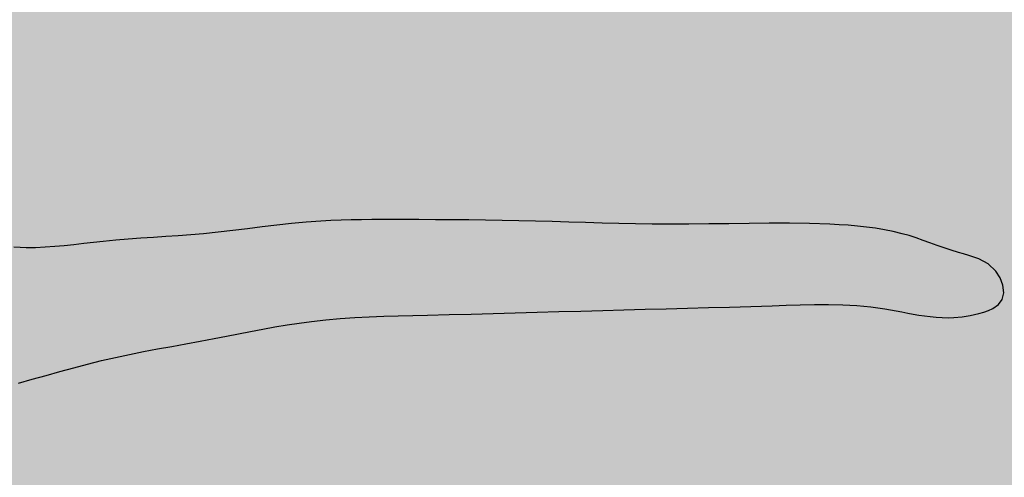
# Model space of a CAD drawing. Extents: x -165 to 4, y 1 to 101.
# Drawn here: x 4 to 4, y 1 to 1 of the extents above; entities that cross this region are included whole.
import ezdxf

# ---------------------------------------------------------------- set-up
doc = ezdxf.new("R2010")
doc.units = 0
doc.linetypes.add('AUSGEZOGEN', pattern=[0])
doc.layers.add('EG-PK', color=7, linetype='CONTINUOUS')

msp = doc.modelspace()

# ---------------------------------------------------------------- hatches: boundary and pattern name
at = {"layer": 'EG-PK', "linetype": 'AUSGEZOGEN'}
h = msp.add_hatch(color=254, dxfattribs=at)
h.dxf.hatch_style = 2
h.paths.add_polyline_path([(4.1119852, 0.6021546), (4.1119852, 0.604158), (4.1611257, 0.604158), (4.1603819, 0.6021546)])
h.paths.add_polyline_path([(4.170269, 0.604158), (4.1706082, 0.6021546), (4.1870016, 0.6021546), (4.1870016, 0.604158)])

# ---------------------------------------------------------------- linework, layer by layer
at = {"layer": 'EG-PK', "color": 52, "linetype": 'AUSGEZOGEN'}
for p, q in [((4.1556635, 0.6037586), (4.1556479, 0.6037567)), ((4.1556791, 0.6037604), (4.1556635, 0.6037586)), ((4.1556947, 0.6037621), (4.1556791, 0.6037604)), ((4.1557103, 0.6037636), (4.1556947, 0.6037621)), ((4.155726, 0.6037648), (4.1557103, 0.6037636)), ((4.1557368, 0.6037654), (4.155726, 0.6037648)), ((4.1557476, 0.6037658), (4.1557368, 0.6037654)), ((4.1557584, 0.6037661), (4.1557476, 0.6037658)), ((4.1557693, 0.6037663), (4.1557584, 0.6037661)), ((4.1557801, 0.6037664), (4.1557693, 0.6037663)), ((4.1557909, 0.6037665), (4.1557801, 0.6037664)), ((4.1558018, 0.6037665), (4.1557909, 0.6037665)), ((4.1558126, 0.6037664), (4.1558018, 0.6037665)), ((4.1558303, 0.6037664), (4.1558126, 0.6037664)), ((4.155848, 0.6037663), (4.1558303, 0.6037664)), ((4.1558657, 0.6037661), (4.155848, 0.6037663)), ((4.1558834, 0.603766), (4.1558657, 0.6037661)), ((4.1559011, 0.6037658), (4.1558834, 0.603766)), ((4.1559188, 0.6037655), (4.1559011, 0.6037658)), ((4.1559365, 0.6037652), (4.1559188, 0.6037655)), ((4.1559542, 0.6037648), (4.1559365, 0.6037652)), ((4.1559719, 0.6037643), (4.1559542, 0.6037648)), ((4.1559896, 0.6037638), (4.1559719, 0.6037643)), ((4.1560073, 0.6037632), (4.1559896, 0.6037638)), ((4.156025, 0.6037627), (4.1560073, 0.6037632)), ((4.1560427, 0.6037622), (4.156025, 0.6037627)), ((4.1560604, 0.6037618), (4.1560427, 0.6037622)), ((4.1560781, 0.6037616), (4.1560604, 0.6037618)), ((4.1560957, 0.6037614), (4.1560781, 0.6037616)), ((4.1561171, 0.6037615), (4.1560957, 0.6037614)), ((4.1561385, 0.6037617), (4.1561171, 0.6037615)), ((4.1561599, 0.603762), (4.1561385, 0.6037617)), ((4.1561813, 0.6037623), (4.1561599, 0.603762)), ((4.1562028, 0.6037625), (4.1561813, 0.6037623)), ((4.1562242, 0.6037625), (4.1562028, 0.6037625)), ((4.1562457, 0.6037622), (4.1562242, 0.6037625)), ((4.1562673, 0.6037614), (4.1562457, 0.6037622)), ((4.156277, 0.6037609), (4.1562673, 0.6037614)), ((4.1562868, 0.6037603), (4.156277, 0.6037609)), ((4.1562965, 0.6037595), (4.1562868, 0.6037603)), ((4.1563061, 0.6037585), (4.1562965, 0.6037595)), ((4.1563157, 0.6037572), (4.1563061, 0.6037585)), ((4.1555613, 0.6037483), (4.155548, 0.6037474)), ((4.1555745, 0.6037492), (4.1555613, 0.6037483)), ((4.1555878, 0.6037503), (4.1555745, 0.6037492)), ((4.1556011, 0.6037514), (4.1555878, 0.6037503)), ((4.1556167, 0.603753), (4.1556011, 0.6037514)), ((4.1556323, 0.6037548), (4.1556167, 0.603753)), ((4.1556479, 0.6037567), (4.1556323, 0.6037548)), ((4.1563252, 0.6037556), (4.1563157, 0.6037572)), ((4.1563346, 0.6037537), (4.1563252, 0.6037556)), ((4.1563439, 0.6037514), (4.1563346, 0.6037537)), ((4.1563514, 0.6037493), (4.1563439, 0.6037514)), ((4.1563588, 0.6037469), (4.1563514, 0.6037493)), ((4.1554431, 0.6037377), (4.1554329, 0.6037369)), ((4.1554533, 0.6037386), (4.1554431, 0.6037377)), ((4.1554636, 0.6037397), (4.1554533, 0.6037386)), ((4.1554739, 0.6037408), (4.1554636, 0.6037397)), ((4.1554842, 0.603742), (4.1554739, 0.6037408)), ((4.1554945, 0.6037431), (4.1554842, 0.603742)), ((4.1555079, 0.6037444), (4.1554945, 0.6037431)), ((4.1555213, 0.6037455), (4.1555079, 0.6037444)), ((4.1555346, 0.6037465), (4.1555213, 0.6037455)), ((4.155548, 0.6037474), (4.1555346, 0.6037465)), ((4.1563662, 0.6037443), (4.1563588, 0.6037469)), ((4.1563736, 0.6037417), (4.1563662, 0.6037443)), ((4.1563811, 0.603739), (4.1563736, 0.6037417)), ((4.1563886, 0.6037364), (4.1563811, 0.603739)), ((4.1554062, 0.6037366), (4.1553995, 0.603737)), ((4.1554129, 0.6037364), (4.1554062, 0.6037366)), ((4.1554228, 0.6037365), (4.1554129, 0.6037364)), ((4.1554329, 0.6037369), (4.1554228, 0.6037365)), ((4.1563962, 0.6037339), (4.1563886, 0.6037364)), ((4.1564039, 0.6037315), (4.1563962, 0.6037339)), ((4.1564094, 0.6037299), (4.1564039, 0.6037315)), ((4.156415, 0.6037282), (4.1564094, 0.6037299)), ((4.1564204, 0.6037265), (4.156415, 0.6037282)), ((4.1564257, 0.6037245), (4.1564204, 0.6037265)), ((4.1564356, 0.6037192), (4.1564257, 0.6037245)), ((4.1564438, 0.6037115), (4.1564356, 0.6037192)), ((4.1564483, 0.6037044), (4.1564438, 0.6037115)), ((4.1564512, 0.6036965), (4.1564483, 0.6037044)), ((4.1564521, 0.6036886), (4.1564512, 0.6036965)), ((4.1564505, 0.6036815), (4.1564521, 0.6036886)), ((4.1561832, 0.6036741), (4.1562057, 0.6036748)), ((4.1562057, 0.6036748), (4.1562207, 0.6036753)), ((4.1562207, 0.6036753), (4.1562357, 0.6036758)), ((4.1562357, 0.6036758), (4.1562507, 0.603676)), ((4.1562507, 0.603676), (4.1562658, 0.603676)), ((4.1562658, 0.603676), (4.1562808, 0.6036757)), ((4.1562808, 0.6036757), (4.1562957, 0.6036749)), ((4.1562957, 0.6036749), (4.1563107, 0.6036735)), ((4.1564405, 0.603672), (4.1564465, 0.6036761)), ((4.1564465, 0.6036761), (4.1564505, 0.6036815)), ((4.1557929, 0.6036637), (4.1558083, 0.6036641)), ((4.1558083, 0.6036641), (4.1558238, 0.6036645)), ((4.1558238, 0.6036645), (4.1558393, 0.6036648)), ((4.1558393, 0.6036648), (4.1558626, 0.6036654)), ((4.1558626, 0.6036654), (4.155886, 0.603666)), ((4.155886, 0.603666), (4.1559093, 0.6036666)), ((4.1559093, 0.6036666), (4.1559326, 0.6036672)), ((4.1559326, 0.6036672), (4.1559559, 0.6036679)), ((4.1559559, 0.6036679), (4.1559792, 0.6036685)), ((4.1559792, 0.6036685), (4.1560025, 0.6036692)), ((4.1560025, 0.6036692), (4.1560258, 0.6036698)), ((4.1560258, 0.6036698), (4.1560483, 0.6036704)), ((4.1560483, 0.6036704), (4.1560707, 0.603671)), ((4.1560707, 0.603671), (4.1560932, 0.6036716)), ((4.1560932, 0.6036716), (4.1561157, 0.6036722)), ((4.1561157, 0.6036722), (4.1561381, 0.6036728)), ((4.1561381, 0.6036728), (4.1561606, 0.6036734)), ((4.1561606, 0.6036734), (4.1561832, 0.6036741)), ((4.1563107, 0.6036735), (4.1563256, 0.6036715)), ((4.1563256, 0.6036715), (4.1563317, 0.6036705)), ((4.1563317, 0.6036705), (4.1563378, 0.6036694)), ((4.1563378, 0.6036694), (4.1563438, 0.6036682)), ((4.1563438, 0.6036682), (4.1563499, 0.603667)), ((4.1563499, 0.603667), (4.1563559, 0.6036659)), ((4.1563559, 0.6036659), (4.1563619, 0.6036649)), ((4.1563619, 0.6036649), (4.1563679, 0.6036639)), ((4.1563679, 0.6036639), (4.1563739, 0.6036632)), ((4.1564077, 0.603663), (4.1564165, 0.6036644)), ((4.1564165, 0.6036644), (4.1564255, 0.6036665)), ((4.1564255, 0.6036665), (4.1564307, 0.603668)), ((4.1564307, 0.603668), (4.1564358, 0.6036698)), ((4.1564358, 0.6036698), (4.1564405, 0.603672)), ((4.1556772, 0.6036522), (4.1556901, 0.6036544)), ((4.1556901, 0.6036544), (4.155703, 0.6036564)), ((4.155703, 0.6036564), (4.155716, 0.6036582)), ((4.155716, 0.6036582), (4.1557313, 0.6036599)), ((4.1557313, 0.6036599), (4.1557466, 0.6036612)), ((4.1557466, 0.6036612), (4.155762, 0.6036623)), ((4.155762, 0.6036623), (4.1557774, 0.6036631)), ((4.1557774, 0.6036631), (4.1557929, 0.6036637)), ((4.1563739, 0.6036632), (4.1563802, 0.6036626)), ((4.1563802, 0.6036626), (4.1563865, 0.6036622)), ((4.1563865, 0.6036622), (4.1563928, 0.6036621)), ((4.1563928, 0.6036621), (4.1563991, 0.6036623)), ((4.1563991, 0.6036623), (4.1564077, 0.603663)), ((4.1556256, 0.6036423), (4.1556385, 0.6036449)), ((4.1556385, 0.6036449), (4.1556514, 0.6036474)), ((4.1556514, 0.6036474), (4.1556643, 0.6036498)), ((4.1556643, 0.6036498), (4.1556772, 0.6036522)), ((4.1555675, 0.6036316), (4.1555826, 0.6036343)), ((4.1555826, 0.6036343), (4.1555977, 0.6036371)), ((4.1555977, 0.6036371), (4.1556127, 0.6036398)), ((4.1556127, 0.6036398), (4.1556256, 0.6036423)), ((4.1555076, 0.6036199), (4.1555225, 0.6036231)), ((4.1555225, 0.6036231), (4.1555375, 0.6036261)), ((4.1555375, 0.6036261), (4.1555525, 0.6036289)), ((4.1555525, 0.6036289), (4.1555675, 0.6036316)), ((4.1554634, 0.6036089), (4.1554781, 0.6036128)), ((4.1554781, 0.6036128), (4.1554928, 0.6036165)), ((4.1554928, 0.6036165), (4.1555076, 0.6036199)), ((4.155434, 0.6036007), (4.1554487, 0.6036049)), ((4.1554487, 0.6036049), (4.1554634, 0.6036089)), ((4.1554045, 0.6035925), (4.1554193, 0.6035966)), ((4.1554193, 0.6035966), (4.155434, 0.6036007))]:
    msp.add_line(p, q, dxfattribs=at)

doc.saveas('drawing.dxf')
